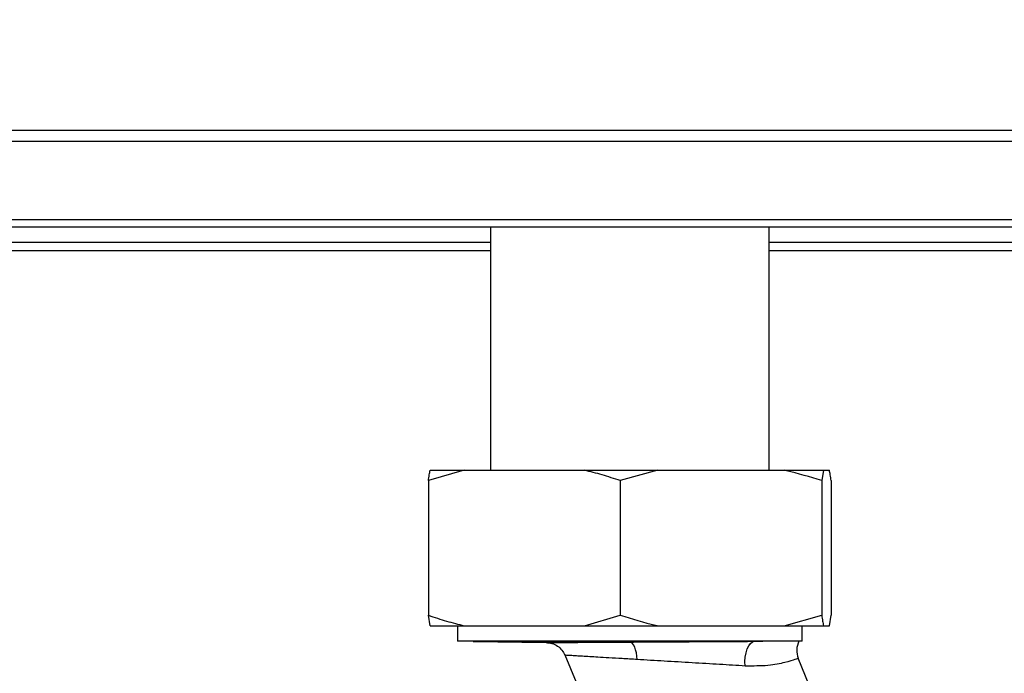
# Paper-space layout 'Blatt3' of a CAD drawing. Units: millimetres. Extents: x 0 to 4200, y 0 to 2970.
# Drawn here: x 1315 to 1410, y 2237 to 2300 of the extents above; entities that cross this region are included whole.
import ezdxf

# ---------------------------------------------------------------- set-up
doc = ezdxf.new("R2010")
doc.units = ezdxf.units.MM
doc.linetypes.add('SLD-Durchgehend', pattern=[0])
doc.layers.add('SLD-0', color=7, linetype='SLD-Durchgehend', lineweight=30)
doc.layers.add('SLD-DEFPOINTS', color=7, linetype='SLD-Durchgehend')
doc.styles.add('SLDTEXTSTYLE1', font='TXT', dxfattribs={"width": 0.605})
doc.dimstyles.new('SLDDIMSTYLE0', dxfattribs={"dimtxt": 35, "dimasz": 25, "dimexe": 0, "dimexo": 0.0625, "dimgap": 8.75, "dimtad": 1, "dimdec": 0, "dimrnd": 1e-09, "dimzin": 12, "dimdsep": 46, "dimtxsty": 'SLDTEXTSTYLE1', "dimsah": 1, "dimcen": 0.09, "dimadec": 0, "dimazin": 3, "dimtfac": 1, "dimtdec": 0, "dimtofl": 0, "dimtmove": 0, "dimatfit": 3, "dimfxl": 1, "dimfrac": 2, "dimtolj": 1, "dimtzin": 12, "dimarcsym": 0})

# ---------------------------------------------------------------- blocks, each defined once
blk = doc.blocks.new('_D_28')
at = {"layer": 'SLD-DEFPOINTS', "ltscale": 10}
for p, q in [((1402.19, 2465.579), (1829.631, 2465.579)), ((1819.631, 1411.136), (1819.631, 2465.579)), ((1118.131, 1411.136), (1829.631, 1411.136))]:
    blk.add_line(p, q, dxfattribs=at)
for points in [[(1819.631, 2465.579), (1815.631, 2440.579), (1823.631, 2440.579)], [(1819.631, 1411.136), (1823.631, 1436.136), (1815.631, 1436.136)]]:
    blk.add_solid(points, dxfattribs=at)
at = {"layer": 'SLD-DEFPOINTS', "ltscale": 10, "insert": (1774.513, 1884.885), "char_height": 35, "attachment_point": 1, "rotation": 90, "style": 'SLDTEXTSTYLE1'}
blk.add_mtext('1054', dxfattribs=at)

psp = doc.layouts.new('Blatt3')

# ---------------------------------------------------------------- linework, layer by layer
at = {"layer": 'SLD-0', "ltscale": 10}
for p, q in [((1439.131, 2288.936), (1149.131, 2288.936)), ((1439.131, 2287.876), (1149.131, 2287.876)), ((1439.131, 2280.31), (1149.131, 2280.31)), ((1149.131, 2279.636), (1439.131, 2279.636)), ((1360.681, 2279.636), (1360.681, 2256.136)), ((1387.581, 2256.136), (1387.581, 2279.636)), ((1360.681, 2278.136), (1158.381, 2278.136)), ((1440.631, 2278.136), (1387.581, 2278.136)), ((1158.381, 2277.336), (1360.681, 2277.336)), ((1387.581, 2277.336), (1438.331, 2277.336)), ((1358.142, 2256.136), (1354.689, 2255.136)), ((1354.86, 2256.136), (1358.142, 2256.136)), ((1358.142, 2256.136), (1369.76, 2256.136)), ((1369.76, 2256.136), (1376.838, 2256.136)), ((1376.838, 2256.136), (1373.214, 2255.136)), ((1376.838, 2256.136), (1389.031, 2256.136)), ((1389.031, 2256.136), (1392.827, 2256.136)), ((1392.827, 2256.136), (1392.656, 2255.136)), ((1392.827, 2256.136), (1393.402, 2256.136)), ((1354.689, 2255.136), (1354.689, 2242.136)), ((1373.214, 2255.136), (1373.214, 2242.136)), ((1392.656, 2255.136), (1392.656, 2242.136)), ((1393.573, 2255.136), (1393.573, 2242.136)), ((1354.86, 2241.136), (1354.689, 2242.136)), ((1369.76, 2241.136), (1373.214, 2242.136)), ((1389.031, 2241.136), (1392.656, 2242.136)), ((1393.402, 2241.136), (1393.573, 2242.136)), ((1354.86, 2241.136), (1358.142, 2241.136)), ((1357.506, 2241.136), (1357.506, 2239.636)), ((1358.142, 2241.136), (1369.76, 2241.136)), ((1369.76, 2241.136), (1376.838, 2241.136)), ((1376.838, 2241.136), (1389.031, 2241.136)), ((1389.031, 2241.136), (1392.827, 2241.136)), ((1390.756, 2239.636), (1390.756, 2241.136)), ((1392.827, 2241.136), (1393.402, 2241.136)), ((1390.756, 2239.636), (1357.506, 2239.636)), ((1359.032, 2239.615), (1366.055, 2239.51)), ((1374.131, 2239.636), (1374.131, 2239.628)), ((1377.973, 2239.636), (1375.892, 2239.629)), ((1375.892, 2239.629), (1386.2, 2239.629)), ((1386.2, 2239.629), (1386.975, 2239.636)), ((1367.854, 2238.32), (1372.317, 2227.656)), ((1407.885, 2195.335), (1390.399, 2237.99))]:
    psp.add_line(p, q, dxfattribs=at)
at = {"layer": 'SLD-0', "ltscale": 10, "flags": 128}
for points in [[(1374.855, 2237.866), (1374.822, 2238.206), (1374.768, 2238.526), (1374.695, 2238.817), (1374.604, 2239.069), (1374.499, 2239.274), (1374.383, 2239.427), (1374.259, 2239.523), (1374.131, 2239.558)], [(1385.27, 2237.243), (1385.251, 2237.678), (1385.277, 2238.111), (1385.349, 2238.521), (1385.462, 2238.888), (1385.611, 2239.196), (1385.79, 2239.428), (1385.989, 2239.575), (1386.2, 2239.629)]]:
    psp.add_lwpolyline(points, dxfattribs=at)
at = {"layer": 'SLD-0', "ltscale": 100}
psp.add_arc((1392.25, 2238.748), 2, 153.64878, 202.29105, dxfattribs=at)
at = {"layer": 'SLD-0', "ltscale": 10}
for points, knots in [([(1354.689, 2255.136), (1354.718, 2255.329), (1354.774, 2255.707), (1354.832, 2255.995), (1354.86, 2256.136)], [0, 0, 0, 0, 0.511569, 1, 1, 1, 1]), ([(1373.214, 2255.136), (1372.63, 2255.329), (1371.488, 2255.707), (1370.327, 2255.995), (1369.76, 2256.136)], [0, 0, 0, 0, 0.511569, 1, 1, 1, 1]), ([(1392.656, 2255.136), (1391.523, 2255.481), (1390.322, 2255.847), (1389.102, 2256.12), (1389.031, 2256.136)], [0, 0, 0, 0, 0.942314, 1, 1, 1, 1]), ([(1393.573, 2255.136), (1393.544, 2255.329), (1393.487, 2255.707), (1393.43, 2255.995), (1393.402, 2256.136)], [0, 0, 0, 0, 0.511569, 1, 1, 1, 1]), ([(1354.689, 2242.136), (1355.273, 2241.943), (1356.415, 2241.565), (1357.575, 2241.277), (1358.142, 2241.136)], [0, 0, 0, 0, 0.5115693, 1, 1, 1, 1]), ([(1373.214, 2242.136), (1374.346, 2241.791), (1375.548, 2241.425), (1376.768, 2241.152), (1376.838, 2241.136)], [0, 0, 0, 0, 0.942314, 1, 1, 1, 1]), ([(1392.656, 2242.136), (1392.685, 2241.943), (1392.741, 2241.565), (1392.799, 2241.277), (1392.827, 2241.136)], [0, 0, 0, 0, 0.511569, 1, 1, 1, 1]), ([(1361.703, 2239.618), (1361.589, 2239.618), (1361.018, 2239.617), (1360.342, 2239.617), (1359.599, 2239.616), (1359.212, 2239.616), (1358.989, 2239.616), (1359.018, 2239.615), (1359.032, 2239.615)], [0, 0, 0, 0, 0.066794, 0.334674, 0.468348, 0.736358, 0.870038, 1, 1, 1, 1]), ([(1374.131, 2239.628), (1373.136, 2239.627), (1371.258, 2239.626), (1368.62, 2239.624), (1366.259, 2239.622), (1364.154, 2239.62), (1362.663, 2239.619), (1361.932, 2239.618), (1361.703, 2239.618)], [0, 0, 0, 0, 0.201971, 0.381214, 0.560446, 0.739274, 0.918089, 1, 1, 1, 1]), ([(1366.146, 2239.51), (1366.118, 2239.51), (1365.962, 2239.509), (1366.732, 2239.514), (1368.425, 2239.524), (1370.97, 2239.54), (1373.077, 2239.552), (1374.131, 2239.558)], [0, 0, 0, 0, 0.051951, 0.288718, 0.525633, 0.762718, 1, 1, 1, 1]), ([(1366.055, 2239.51), (1366.244, 2239.492), (1366.63, 2239.454), (1367.16, 2239.188), (1367.604, 2238.795), (1367.782, 2238.451), (1367.87, 2238.282)], [0, 0, 0, 0, 0.244696, 0.500023, 0.755338, 1, 1, 1, 1]), ([(1375.892, 2239.629), (1375.564, 2239.629), (1374.977, 2239.628), (1374.389, 2239.628), (1374.131, 2239.628)], [0, 0, 0, 0, 0.55999, 1, 1, 1, 1]), ([(1374.131, 2239.558), (1375.123, 2239.564), (1377.109, 2239.576), (1380.256, 2239.594), (1383.368, 2239.612), (1385.256, 2239.623), (1386.2, 2239.629)], [0, 0, 0, 0, 0.249902, 0.49993, 0.750004, 1, 1, 1, 1]), ([(1374.855, 2237.866), (1374.358, 2237.896), (1373.402, 2237.952), (1372.135, 2238.028), (1370.801, 2238.109), (1369.756, 2238.17), (1368.985, 2238.216), (1368.375, 2238.253), (1367.914, 2238.279), (1367.926, 2238.279), (1367.93, 2238.278)], [0, 0, 0, 0, 0.129126, 0.248868, 0.359343, 0.542412, 0.629794, 0.71451, 0.891827, 1, 1, 1, 1]), ([(1385.27, 2237.243), (1384.456, 2237.292), (1382.823, 2237.39), (1380.142, 2237.55), (1377.43, 2237.713), (1375.712, 2237.815), (1374.855, 2237.866)], [0, 0, 0, 0, 0.249316, 0.499588, 0.750061, 1, 1, 1, 1]), ([(1390.399, 2237.99), (1390.337, 2237.963), (1390.213, 2237.909), (1389.186, 2237.577), (1387.566, 2237.235), (1386.038, 2237.24), (1385.27, 2237.243)], [0, 0, 0, 0, 0.249029, 0.498088, 0.747816, 1, 1, 1, 1])]:
    psp.add_open_spline(points, degree=3, knots=knots, dxfattribs=at)

# ---------------------------------------------------------------- dimensions: what is measured, and where the dimension line sits
at = {"layer": 'SLD-DEFPOINTS', "ltscale": 10}
dim = psp.add_linear_dim(base=(1819.631, 2465.579), p1=(1108.131, 1411.136), p2=(1392.19, 2465.579), angle=90, dimstyle='SLDDIMSTYLE0', dxfattribs=at)
dim.commit()
dim.dimension.update_dxf_attribs({"geometry": '_D_28', "text_midpoint": (1819.631, 1938.357), "dimtype": 160})

doc.saveas('drawing.dxf')
